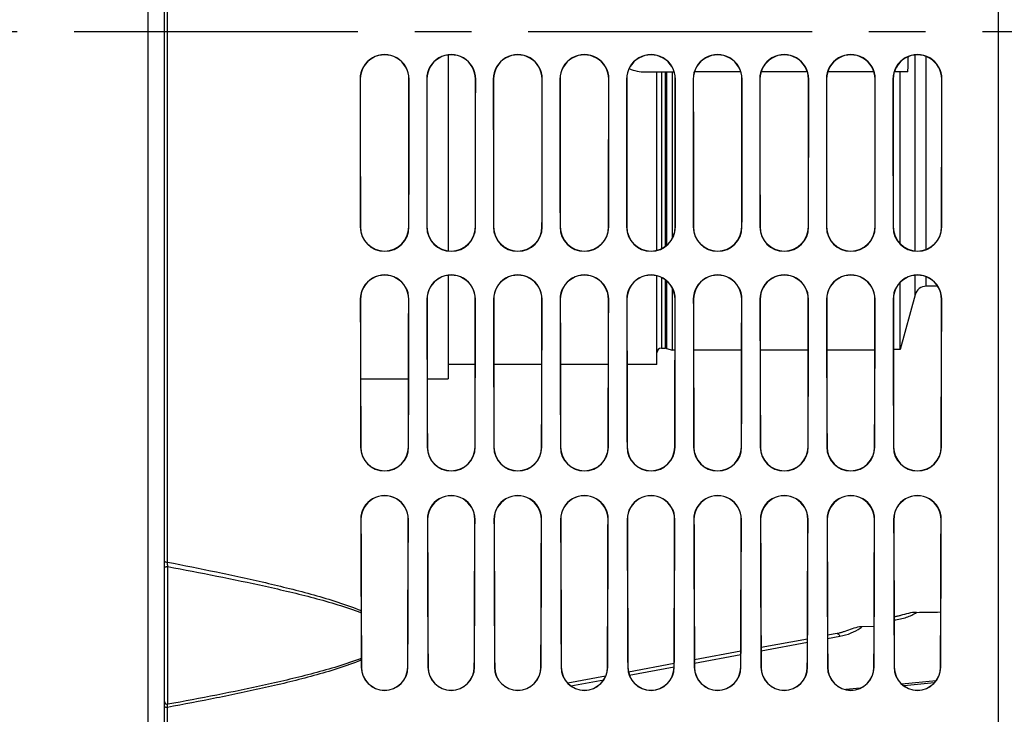
# Model space of a CAD drawing. Units: millimetres. Extents: x 0 to 594, y 0 to 420.
# Drawn here: x 273 to 315, y 213 to 242 of the extents above; entities that cross this region are included whole.
import ezdxf

# ---------------------------------------------------------------- set-up
doc = ezdxf.new("R2010")
doc.units = ezdxf.units.MM
doc.header["$LTSCALE"] = 32.67
doc.linetypes.add('CENTER', pattern=[0.6, 0.375, -0.075, 0.075, -0.075])
doc.layers.get('0').update_dxf_attribs({"linetype": 'CONTINUOUS'})
doc.layers.add('AXE_ASM_REF', color=7, linetype='CONTINUOUS')
doc.layers.add('SOLIDES', color=7, linetype='CONTINUOUS')

msp = doc.modelspace()

# ---------------------------------------------------------------- linework, layer by layer
at = {"color": 7, "linetype": 'CONTINUOUS'}
for p, q in [((291.36967, 240.959219), (291.36967, 232.507315)), ((299.86967, 240.230346), (301.120397, 240.230346)), ((300.36967, 232.530551), (300.36967, 240.230346)), ((301.04467, 233.059968), (301.04467, 240.230346)), ((303.995283, 240.230346), (301.993976, 240.230346)), ((306.870169, 240.230346), (304.86909, 240.230346)), ((309.745055, 240.230346), (307.744204, 240.230346)), ((311.207342, 240.230346), (310.619318, 240.230346)), ((310.86967, 232.818547), (310.86967, 240.230346)), ((291.36967, 231.451986), (291.36967, 226.980351)), ((300.36967, 227.605346), (300.36967, 231.428665)), ((301.04467, 228.230346), (301.04467, 230.89487)), ((310.86967, 228.255346), (310.86967, 231.138941)), ((312.494761, 230.980346), (312.000647, 230.980346)), ((311.518573, 230.613027), (310.86967, 228.255346)), ((300.56967, 228.305346), (300.738435, 228.305346)), ((300.790199, 228.298531), (301.04467, 228.230346)), ((301.156088, 228.230346), (301.04467, 228.230346)), ((304.030977, 228.230346), (301.958282, 228.230346)), ((306.905865, 228.230346), (304.833394, 228.230346)), ((309.780753, 228.230346), (307.708506, 228.230346)), ((310.86967, 228.255346), (310.583571, 228.255346)), ((292.530258, 227.605346), (291.36967, 227.605346)), ((295.405146, 227.605346), (293.334113, 227.605346)), ((298.280033, 227.605346), (296.209225, 227.605346)), ((300.36967, 227.605346), (299.084337, 227.605346)), ((287.585113, 226.980346), (289.654145, 226.980346)), ((290.460225, 226.980346), (291.36967, 226.980346)), ((312.61967, 217.583759), (312.61967, 216.925858)), ((309.748591, 216.293316), (309.220267, 216.285562))]:
    msp.add_line(p, q, dxfattribs=at)
at = {"color": 9, "linetype": 'CONTINUOUS'}
for p, q in [((311.518573, 232.505349), (311.518573, 240.961136)), ((312.000647, 232.572525), (312.000647, 240.894366)), ((300.56967, 240.230346), (300.56967, 232.60218)), ((300.738435, 232.703184), (300.738435, 240.230346)), ((300.790199, 240.230346), (300.790199, 232.744025)), ((300.56967, 231.356709), (300.56967, 228.305346)), ((300.738435, 228.305346), (300.738435, 231.25508)), ((300.790199, 231.21402), (300.790199, 228.298531)), ((311.518573, 230.613027), (311.518573, 231.453947)), ((312.000647, 230.980346), (312.000647, 231.386456)), ((312.61967, 217.449464), (312.627551, 217.450752))]:
    msp.add_line(p, q, dxfattribs=at)
at = {"color": 7, "linetype": 'CONTINUOUS'}
for centre, radius, start, end in [((265.305368, 242.00039), 45.936089, 357.7916888, 358.6148083), ((299.86967, 241.980346), 1.75, 246.63521, 270), ((312.000647, 230.480346), 0.5, 90, 164.6115322), ((300.56967, 228.105346), 0.2, 90, 180), ((300.738435, 228.105346), 0.2, 75, 90), ((309.240321, 214.956864), 1.32885, 90.864787, 95.2092777)]:
    msp.add_arc(centre, radius, start, end, dxfattribs=at)
at = {"color": 9, "linetype": 'CONTINUOUS'}
msp.add_arc((308.390053, 217.263128), 1.282533, 306.5419165, 310.3401041, dxfattribs=at)
at = {"color": 7, "linetype": 'CONTINUOUS'}
msp.add_ellipse((263.990953, 241.980346), major_axis=(2656.821944, 38.563029), ratio=0.009695472, start_param=-1.553024357, end_param=-1.552632691, dxfattribs=at)
at = {"color": 9, "linetype": 'CONTINUOUS'}
for points, knots in [([(310.614757, 216.585476), (310.796499, 216.60287), (311.134616, 216.669767), (311.450095, 216.816982), (311.579255, 216.910576)], [0, 0, 0, 0, 0.533716918, 1, 1, 1, 1]), ([(308.151567, 215.994291), (308.172143, 215.99808), (308.209487, 215.974355), (308.244591, 215.93028), (308.264411, 215.898355), (308.274464, 215.880229)], [0, 0, 0, 0, 0.360907061, 0.642456379, 1, 1, 1, 1]), ([(308.274464, 215.88023), (308.440615, 215.910864), (308.748863, 215.995337), (309.034231, 216.144065), (309.153687, 216.232714)], [0, 0, 0, 0, 0.531783668, 1, 1, 1, 1])]:
    msp.add_open_spline(points, degree=3, knots=knots, dxfattribs=at)
at = {"color": 7, "linetype": 'CONTINUOUS'}
msp.add_open_spline([(311.579255, 216.910575), (311.461662, 216.908848), (311.227795, 216.87646), (311.003695, 216.808426), (310.892452, 216.774008)], degree=3, knots=[0, 0, 0, 0, 0.502477431, 1, 1, 1, 1], dxfattribs=at)
msp.add_open_spline([(309.11967, 216.280225), (308.900583, 216.244647), (308.689498, 216.166816), (308.48268, 216.086249)], degree=3, dxfattribs=at)
at = {"layer": 'AXE_ASM_REF', "color": 2, "linetype": 'CENTER'}
msp.add_line((79.19751, 241.980346), (357.383383, 241.980346), dxfattribs=at)
at = {"layer": 'SOLIDES', "color": 9, "linetype": 'CONTINUOUS'}
for p, q in [((278.395844, 286.341408), (278.395844, 172.743166)), ((315.11967, 194.166184), (315.11967, 285.8506)), ((279.24467, 219.076685), (279.24467, 264.884007)), ((287.562897, 239.917846), (287.570597, 239.917846)), ((289.676443, 239.917846), (289.668662, 239.917846)), ((290.437897, 239.917846), (290.445707, 239.917846)), ((292.551443, 239.917846), (292.543553, 239.917846)), ((293.312897, 239.917846), (293.320816, 239.917846)), ((295.426443, 239.917846), (295.418443, 239.917846)), ((296.187897, 239.917846), (296.195926, 239.917846)), ((298.301443, 239.917846), (298.293334, 239.917846)), ((299.062897, 239.917846), (299.071035, 239.917846)), ((301.176443, 239.917846), (301.168224, 239.917846)), ((301.937897, 239.917846), (301.946145, 239.917846)), ((304.051443, 239.917846), (304.043115, 239.917846)), ((304.812897, 239.917846), (304.821254, 239.917846)), ((306.926443, 239.917846), (306.918005, 239.917846)), ((307.687897, 239.917846), (307.696364, 239.917846)), ((309.801443, 239.917846), (309.792896, 239.917846)), ((310.562897, 239.917846), (310.571473, 239.917846)), ((312.676443, 239.917846), (312.667786, 239.917846)), ((287.567201, 233.542846), (287.574959, 233.542846)), ((289.672138, 233.542846), (289.6643, 233.542846)), ((290.442201, 233.542846), (290.450069, 233.542846)), ((292.547138, 233.542846), (292.53919, 233.542846)), ((293.317201, 233.542846), (293.32518, 233.542846)), ((295.422138, 233.542846), (295.414079, 233.542846)), ((296.192201, 233.542846), (296.20029, 233.542846)), ((298.297138, 233.542846), (298.288969, 233.542846)), ((299.067201, 233.542846), (299.0754, 233.542846)), ((301.172138, 233.542846), (301.163859, 233.542846)), ((301.942201, 233.542846), (301.950511, 233.542846)), ((304.047138, 233.542846), (304.038748, 233.542846)), ((304.817201, 233.542846), (304.825621, 233.542846)), ((306.922138, 233.542846), (306.913638, 233.542846)), ((307.692201, 233.542846), (307.700731, 233.542846)), ((309.797138, 233.542846), (309.788528, 233.542846)), ((310.567201, 233.542846), (310.575842, 233.542846)), ((312.672138, 233.542846), (312.663417, 233.542846)), ((287.57125, 230.417846), (287.579062, 230.417846)), ((289.66809, 230.417846), (289.660197, 230.417846)), ((290.44625, 230.417846), (290.454173, 230.417846)), ((292.54309, 230.417846), (292.535086, 230.417846)), ((293.32125, 230.417846), (293.329284, 230.417846)), ((295.41809, 230.417846), (295.409975, 230.417846)), ((296.19625, 230.417846), (296.204395, 230.417846)), ((298.29309, 230.417846), (298.284864, 230.417846)), ((299.07125, 230.417846), (299.079506, 230.417846)), ((301.16809, 230.417846), (301.159753, 230.417846)), ((301.94625, 230.417846), (301.954617, 230.417846)), ((304.04309, 230.417846), (304.034642, 230.417846)), ((304.82125, 230.417846), (304.829728, 230.417846)), ((306.91809, 230.417846), (306.909531, 230.417846)), ((307.69625, 230.417846), (307.70484, 230.417846)), ((309.79309, 230.417846), (309.784419, 230.417846)), ((310.57125, 230.417846), (310.579951, 230.417846)), ((312.66809, 230.417846), (312.659308, 230.417846)), ((287.583603, 224.042846), (287.591586, 224.042846)), ((289.655737, 224.042846), (289.647672, 224.042846)), ((290.458603, 224.042846), (290.466699, 224.042846)), ((292.530737, 224.042846), (292.522559, 224.042846)), ((293.333603, 224.042846), (293.341813, 224.042846)), ((295.405737, 224.042846), (295.397445, 224.042846)), ((296.208603, 224.042846), (296.216927, 224.042846)), ((298.280737, 224.042846), (298.272332, 224.042846)), ((299.083603, 224.042846), (299.09204, 224.042846)), ((301.155737, 224.042846), (301.147218, 224.042846)), ((301.958603, 224.042846), (301.967154, 224.042846)), ((304.030737, 224.042846), (304.022104, 224.042846)), ((304.833603, 224.042846), (304.842267, 224.042846)), ((306.905737, 224.042846), (306.896991, 224.042846)), ((307.708603, 224.042846), (307.717381, 224.042846)), ((309.780737, 224.042846), (309.771877, 224.042846)), ((310.583603, 224.042846), (310.592495, 224.042846)), ((312.655737, 224.042846), (312.646764, 224.042846)), ((287.591752, 220.917846), (287.599852, 220.917846)), ((289.647587, 220.917846), (289.639405, 220.917846)), ((290.466752, 220.917846), (290.474968, 220.917846)), ((292.522587, 220.917846), (292.51429, 220.917846)), ((293.341752, 220.917846), (293.350083, 220.917846)), ((295.397587, 220.917846), (295.389175, 220.917846)), ((296.216752, 220.917846), (296.225198, 220.917846)), ((298.272587, 220.917846), (298.264059, 220.917846)), ((299.091752, 220.917846), (299.100314, 220.917846)), ((301.147587, 220.917846), (301.138944, 220.917846)), ((301.966752, 220.917846), (301.975429, 220.917846)), ((304.022587, 220.917846), (304.013829, 220.917846)), ((304.841752, 220.917846), (304.850544, 220.917846)), ((306.897587, 220.917846), (306.888714, 220.917846)), ((307.716752, 220.917846), (307.725659, 220.917846)), ((309.772587, 220.917846), (309.763598, 220.917846)), ((310.591752, 220.917846), (310.600775, 220.917846)), ((312.647587, 220.917846), (312.638483, 220.917846)), ((279.262066, 212.940892), (279.262066, 218.884254)), ((304.869392, 215.252447), (306.871249, 215.621518)), ((307.742533, 215.782157), (308.274464, 215.88023)), ((301.996307, 214.722775), (303.994374, 215.091129)), ((287.612974, 214.542846), (287.621396, 214.542846)), ((289.626365, 214.542846), (289.61786, 214.542846)), ((290.487974, 214.542846), (290.496516, 214.542846)), ((292.501365, 214.542846), (292.49274, 214.542846)), ((293.362974, 214.542846), (293.371636, 214.542846)), ((295.376365, 214.542846), (295.36762, 214.542846)), ((296.237974, 214.542846), (296.246756, 214.542846)), ((298.251365, 214.542846), (298.2425, 214.542846)), ((299.112974, 214.542846), (299.121876, 214.542846)), ((299.182884, 214.204129), (301.114191, 214.560157)), ((301.114191, 214.560157), (301.117453, 214.560758)), ((301.126365, 214.542846), (301.11738, 214.542846)), ((301.987974, 214.542846), (301.996996, 214.542846)), ((304.001365, 214.542846), (303.99226, 214.542846)), ((304.862974, 214.542846), (304.872116, 214.542846)), ((306.876365, 214.542846), (306.86714, 214.542846)), ((307.737974, 214.542846), (307.747236, 214.542846)), ((309.751365, 214.542846), (309.74202, 214.542846)), ((310.612974, 214.542846), (310.622356, 214.542846)), ((312.626365, 214.542846), (312.616901, 214.542846)), ((296.659405, 213.738952), (298.079414, 214.000713)), ((312.345765, 213.863444), (311.039933, 213.735688)), ((279.24467, 194.278643), (279.24467, 212.808081))]:
    msp.add_line(p, q, dxfattribs=at)
at = {"layer": 'SOLIDES', "color": 7, "linetype": 'CONTINUOUS'}
for p, q in [((279.11967, 173.492709), (279.11967, 286.341408)), ((312.628005, 217.585126), (312.61967, 217.583764)), ((310.829974, 216.756222), (310.794337, 216.747367)), ((310.86163, 216.764858), (310.827297, 216.755526)), ((310.892451, 216.774009), (310.859037, 216.764122)), ((310.617869, 216.715461), (310.614269, 216.715034)), ((310.655368, 216.720695), (310.61486, 216.715075)), ((310.692142, 216.726609), (310.652391, 216.720251)), ((310.728108, 216.733168), (310.689208, 216.726108)), ((310.763115, 216.74032), (310.728108, 216.733168)), ((308.157786, 215.995451), (307.742022, 215.918784)), ((308.200668, 216.003944), (308.1574, 215.995375)), ((308.240018, 216.012572), (308.19781, 216.003349)), ((308.278297, 216.021764), (308.237218, 216.011931)), ((308.315449, 216.031478), (308.275558, 216.021079)), ((308.351424, 216.041668), (308.312775, 216.030752)), ((308.386178, 216.052289), (308.34882, 216.040903)), ((308.419666, 216.063293), (308.383649, 216.051489)), ((308.450601, 216.074192), (308.417214, 216.062461)), ((308.482679, 216.08625), (308.449468, 216.073766)), ((306.871755, 215.758336), (304.868878, 215.389072)), ((303.994895, 215.227948), (301.995778, 214.859397)), ((301.117975, 214.697575), (299.145058, 214.333875)), ((298.160939, 214.152459), (296.52896, 213.851627)), ((312.42279, 213.95619), (310.94603, 213.811727)), ((309.150541, 213.636085), (308.522804, 213.574707))]:
    msp.add_line(p, q, dxfattribs=at)
msp.add_lwpolyline([(310.797092, 216.74802), (310.760292, 216.739714), (310.725225, 216.732613)], dxfattribs=at)
for centre, radius, start, end in [((288.61967, 239.918055), 1.05678, 359.9886557, 180.0113443), ((288.61963, 239.918057), 1.049039, 359.9884745, 180.0115255), ((291.49467, 239.918055), 1.05678, 359.9886557, 180.0113443), ((291.49463, 239.918057), 1.04893, 359.9884719, 180.0115281), ((294.36967, 239.918055), 1.05678, 359.9886557, 180.0113443), ((294.36963, 239.918057), 1.04882, 359.9884693, 180.0115307), ((297.24467, 239.918055), 1.05678, 359.9886557, 180.0113443), ((297.24463, 239.918057), 1.048711, 359.9884666, 180.0115334), ((300.11967, 239.918055), 1.05678, 359.9886557, 180.0113443), ((300.11963, 239.918057), 1.048601, 359.988464, 180.011536), ((302.99467, 239.918055), 1.05678, 359.9886557, 180.0113443), ((302.99463, 239.918057), 1.048492, 359.9884614, 180.0115386), ((305.86967, 239.918055), 1.05678, 359.9886557, 180.0113443), ((305.86963, 239.918057), 1.048382, 359.9884588, 180.0115412), ((308.74467, 239.918055), 1.05678, 359.9886557, 180.0113443), ((308.74463, 239.918057), 1.048273, 359.9884562, 180.0115438), ((311.61967, 239.918055), 1.05678, 359.9886557, 180.0113443), ((311.61963, 239.918057), 1.048163, 359.9884536, 180.0115464), ((288.61967, 233.544063), 1.052476, 180.0662559, 359.9337441), ((288.61963, 233.54407), 1.044678, 180.0671159, 359.9328841), ((291.49467, 233.544063), 1.052476, 180.0662559, 359.9337441), ((291.49463, 233.54407), 1.044568, 180.0671282, 359.9328718), ((294.36967, 233.544063), 1.052476, 180.0662559, 359.9337441), ((294.36963, 233.54407), 1.044457, 180.0671406, 359.9328594), ((297.24467, 233.544063), 1.052476, 180.0662559, 359.9337441), ((297.24463, 233.54407), 1.044347, 180.0671529, 359.9328471), ((300.11967, 233.544063), 1.052476, 180.0662559, 359.9337441), ((300.11963, 233.54407), 1.044237, 180.0671653, 359.9328347), ((302.99467, 233.544063), 1.052476, 180.0662559, 359.9337441), ((302.99463, 233.54407), 1.044126, 180.0671776, 359.9328224), ((305.86967, 233.544063), 1.052476, 180.0662559, 359.9337441), ((305.86963, 233.54407), 1.044016, 180.06719, 359.93281), ((308.74467, 233.544063), 1.052476, 180.0662559, 359.9337441), ((308.74463, 233.54407), 1.043906, 180.0672023, 359.9327977), ((311.61967, 233.544063), 1.052476, 180.0662559, 359.9337441), ((311.61963, 233.54407), 1.043795, 180.0672147, 359.9327853), ((288.61967, 230.41935), 1.048428, 359.917788, 180.082212), ((288.619629, 230.41936), 1.040576, 359.9166353, 180.0833647), ((291.49467, 230.41935), 1.048428, 359.917788, 180.082212), ((291.494629, 230.41936), 1.040465, 359.9166188, 180.0833812), ((294.36967, 230.41935), 1.048428, 359.9177881, 180.0822119), ((294.369629, 230.41936), 1.040353, 359.9166022, 180.0833978), ((297.24467, 230.41935), 1.048428, 359.917788, 180.082212), ((297.244629, 230.41936), 1.040242, 359.9165857, 180.0834143), ((300.11967, 230.41935), 1.048428, 359.9177881, 180.0822119), ((300.119629, 230.41936), 1.040131, 359.9165692, 180.0834308), ((302.99467, 230.41935), 1.048428, 359.917788, 180.082212), ((302.994629, 230.419361), 1.04002, 359.9165526, 180.0834474), ((305.86967, 230.41935), 1.048428, 359.917788, 180.082212), ((305.869629, 230.419361), 1.039909, 359.9165361, 180.0834639), ((308.74467, 230.41935), 1.048428, 359.917788, 180.082212), ((308.74463, 230.419361), 1.039798, 359.9165196, 180.0834804), ((311.61967, 230.41935), 1.048428, 359.917788, 180.082212), ((311.61963, 230.419361), 1.039687, 359.916503, 180.083497), ((288.61967, 224.045386), 1.036077, 180.1404671, 359.8595329), ((288.619629, 224.045401), 1.028053, 180.1424348, 359.8575652), ((291.49467, 224.045386), 1.036077, 180.1404671, 359.8595329), ((291.494629, 224.045402), 1.02794, 180.142463, 359.857537), ((294.36967, 224.045386), 1.036077, 180.1404671, 359.8595329), ((294.369629, 224.045402), 1.027826, 180.1424913, 359.8575087), ((297.24467, 224.045386), 1.036077, 180.1404671, 359.8595329), ((297.244629, 224.045402), 1.027712, 180.1425196, 359.8574804), ((300.11967, 224.045386), 1.036077, 180.1404671, 359.8595329), ((300.119629, 224.045402), 1.027599, 180.1425479, 359.8574521), ((302.99467, 224.045386), 1.036077, 180.1404671, 359.8595329), ((302.994629, 224.045403), 1.027485, 180.1425762, 359.8574238), ((305.86967, 224.045386), 1.036077, 180.1404671, 359.8595329), ((305.869629, 224.045403), 1.027372, 180.1426045, 359.8573955), ((308.74467, 224.045386), 1.036077, 180.1404671, 359.8595329), ((308.744629, 224.045403), 1.027258, 180.1426328, 359.8573672), ((311.61967, 224.045386), 1.036077, 180.1404671, 359.8595329), ((311.619629, 224.045403), 1.027144, 180.1426611, 359.8573389), ((288.61967, 220.920689), 1.027928, 359.8415299, 180.1584701), ((288.619629, 220.920708), 1.019787, 359.8391888, 180.1608112), ((291.49467, 220.920689), 1.027928, 359.8415299, 180.1584701), ((291.494629, 220.920708), 1.019672, 359.8391552, 180.1608448), ((294.36967, 220.920689), 1.027928, 359.8415299, 180.1584701), ((294.369629, 220.920709), 1.019557, 359.8391215, 180.1608785), ((297.24467, 220.920689), 1.027928, 359.8415299, 180.1584701), ((297.244629, 220.920709), 1.019442, 359.8390878, 180.1609122), ((300.11967, 220.920689), 1.027928, 359.8415299, 180.1584701), ((300.119629, 220.920709), 1.019326, 359.8390542, 180.1609458), ((302.99467, 220.920689), 1.027928, 359.8415299, 180.1584701), ((302.994629, 220.920709), 1.019211, 359.8390205, 180.1609795), ((305.86967, 220.920689), 1.027928, 359.8415299, 180.1584701), ((305.869629, 220.92071), 1.019096, 359.8389867, 180.1610133), ((308.74467, 220.920689), 1.027928, 359.8415299, 180.1584701), ((308.744629, 220.92071), 1.01898, 359.838953, 180.161047), ((311.61967, 220.920689), 1.027928, 359.8415299, 180.1584701), ((311.619629, 220.92071), 1.018865, 359.8389193, 180.1610807), ((256.402777, 216.87684), 31.201497, 0.0290706, 0.1954432), ((554.94107, 216.875512), 267.3368, 179.99632267, 180.41790835), ((268.236101, 214.779485), 19.375831, 0.2012145, 0.4321006), ((288.61967, 214.546787), 1.006711, 180.224328, 359.775672), ((288.619628, 214.546816), 0.998247, 180.227849, 359.772151), ((291.49467, 214.546787), 1.006711, 180.224328, 359.775672), ((291.494628, 214.546816), 0.998127, 180.2278997, 359.7721003), ((294.36967, 214.546787), 1.006711, 180.224328, 359.775672), ((294.369628, 214.546816), 0.998007, 180.2279504, 359.7720496), ((297.24467, 214.546787), 1.006711, 180.224328, 359.775672), ((297.244628, 214.546817), 0.997887, 180.2280012, 359.7719988), ((300.11967, 214.546787), 1.006711, 180.224328, 359.775672), ((300.119628, 214.546817), 0.997768, 180.2280519, 359.7719481), ((302.99467, 214.546787), 1.006711, 180.224328, 359.775672), ((302.994628, 214.546818), 0.997648, 180.2281027, 359.7718973), ((305.86967, 214.546787), 1.006711, 180.224328, 359.775672), ((305.869628, 214.546818), 0.997528, 180.2281535, 359.7718465), ((308.74467, 214.546787), 1.006711, 180.224328, 359.775672), ((308.744628, 214.546818), 0.997408, 180.2282044, 359.7717956), ((311.61967, 214.546787), 1.006711, 180.224328, 359.775672), ((311.619628, 214.546819), 0.997288, 180.2282552, 359.7717448)]:
    msp.add_arc(centre, radius, start, end, dxfattribs=at)
at = {"layer": 'SOLIDES', "color": 9, "linetype": 'CONTINUOUS'}
msp.add_arc((271.373595, 218.268119), 7.912496, 4.4660631, 5.8652086, dxfattribs=at)
at = {"layer": 'SOLIDES', "color": 7, "linetype": 'CONTINUOUS'}
for centre, major_axis, start_param, end_param in [((288.157142, 241.980346), (0, 68.125), -4.682109124, -4.58821692), ((288.15712, 241.980346), (0, 67.240465), -4.681710675, -4.586574845), ((289.082175, 241.980346), (0, 67.236429), -1.696618055, -1.601476475), ((289.082198, 241.980346), (0, 68.125), -1.694968387, -1.601076183), ((291.032142, 241.980346), (0, 68.125), -4.682109124, -4.58821692), ((291.03212, 241.980346), (0, 67.227921), -4.681704948, -4.586551244), ((291.957175, 241.980346), (0, 67.223884), -1.696641659, -1.601482202), ((291.957198, 241.980346), (0, 68.125), -1.694968387, -1.601076183), ((293.907142, 241.980346), (0, 68.125), -4.682109124, -4.58821692), ((293.90712, 241.980346), (0, 67.215376), -4.68169922, -4.586527634), ((294.832175, 241.980346), (0, 67.21134), -1.696665272, -1.601487931), ((294.832198, 241.980346), (0, 68.125), -1.694968387, -1.601076183), ((296.782142, 241.980346), (0, 68.125), -4.682109124, -4.58821692), ((296.78212, 241.980346), (0, 67.202831), -4.681693489, -4.586504014), ((297.707175, 241.980346), (0, 67.198795), -1.696688894, -1.601493662), ((297.707198, 241.980346), (0, 68.125), -1.694968387, -1.601076183), ((299.657142, 241.980346), (0, 68.125), -4.682109124, -4.58821692), ((299.65712, 241.980346), (0, 67.190287), -4.681687756, -4.586480386), ((300.582175, 241.980346), (0, 67.18625), -1.696712525, -1.601499396), ((300.582198, 241.980346), (0, 68.125), -1.694968387, -1.601076183), ((302.532142, 241.980346), (0, 68.125), -4.682109124, -4.58821692), ((302.53212, 241.980346), (0, 67.177742), -4.681682022, -4.586456749), ((303.457175, 241.980346), (0, 67.173706), -1.696736165, -1.601505131), ((303.457198, 241.980346), (0, 68.125), -1.694968387, -1.601076183), ((305.407142, 241.980346), (0, 68.125), -4.682109124, -4.58821692), ((305.40712, 241.980346), (0, 67.165198), -4.681676284, -4.586433104), ((306.332175, 241.980346), (0, 67.161161), -1.696759814, -1.601510869), ((306.332198, 241.980346), (0, 68.125), -1.694968387, -1.601076183), ((308.282142, 241.980346), (0, 68.125), -4.682109124, -4.58821692), ((308.28212, 241.980346), (0, 67.152653), -4.681670545, -4.586409449), ((309.207175, 241.980346), (0, 67.148617), -1.696783472, -1.601516609), ((309.207198, 241.980346), (0, 68.125), -1.694968387, -1.601076183), ((311.157142, 241.980346), (0, 68.125), -4.682109124, -4.58821692), ((311.15712, 241.980346), (0, 67.140108), -4.681664804, -4.586385785), ((312.082175, 241.980346), (0, 67.136072), -1.696807138, -1.601522351), ((312.082198, 241.980346), (0, 68.125), -1.694968387, -1.601076183), ((288.157142, 241.980346), (0, 68.125), -4.541838599, -4.44594481), ((288.15712, 241.980346), (0, 67.240465), -4.53957259, -4.442352654), ((289.082175, 241.980346), (0, 67.236429), -1.84084927, -1.743623196), ((289.082198, 241.980346), (0, 68.125), -1.837240497, -1.741346708), ((291.032142, 241.980346), (0, 68.125), -4.541838599, -4.44594481), ((291.03212, 241.980346), (0, 67.227921), -4.539540018, -4.442301004), ((291.957175, 241.980346), (0, 67.223884), -1.840900926, -1.743655772), ((291.957198, 241.980346), (0, 68.125), -1.837240497, -1.741346708), ((293.907142, 241.980346), (0, 68.125), -4.541838599, -4.44594481), ((293.90712, 241.980346), (0, 67.215376), -4.539507433, -4.442249334), ((294.832175, 241.980346), (0, 67.21134), -1.840952603, -1.743688361), ((294.832198, 241.980346), (0, 68.125), -1.837240497, -1.741346708), ((296.782142, 241.980346), (0, 68.125), -4.541838599, -4.44594481), ((296.78212, 241.980346), (0, 67.202831), -4.539474837, -4.442197643), ((297.707175, 241.980346), (0, 67.198795), -1.8410043, -1.743720962), ((297.707198, 241.980346), (0, 68.125), -1.837240497, -1.741346708), ((299.657142, 241.980346), (0, 68.125), -4.541838599, -4.44594481), ((299.65712, 241.980346), (0, 67.190287), -4.539442227, -4.442145933), ((300.582175, 241.980346), (0, 67.18625), -1.841056017, -1.743753575), ((300.582198, 241.980346), (0, 68.125), -1.837240497, -1.741346708), ((302.532142, 241.980346), (0, 68.125), -4.541838599, -4.44594481), ((302.53212, 241.980346), (0, 67.177742), -4.539409605, -4.442094202), ((303.457175, 241.980346), (0, 67.173706), -1.841107754, -1.743786201), ((303.457198, 241.980346), (0, 68.125), -1.837240497, -1.741346708), ((305.407142, 241.980346), (0, 68.125), -4.541838599, -4.44594481), ((305.40712, 241.980346), (0, 67.165198), -4.539376971, -4.442042452), ((306.332175, 241.980346), (0, 67.161161), -1.841159511, -1.743818839), ((306.332198, 241.980346), (0, 68.125), -1.837240497, -1.741346708), ((308.282142, 241.980346), (0, 68.125), -4.541838599, -4.44594481), ((308.28212, 241.980346), (0, 67.152653), -4.539344325, -4.441990681), ((309.207175, 241.980346), (0, 67.148617), -1.841211288, -1.743851489), ((309.207198, 241.980346), (0, 68.125), -1.837240497, -1.741346708), ((311.157142, 241.980346), (0, 68.125), -4.541838599, -4.44594481), ((311.15712, 241.980346), (0, 67.140108), -4.539311666, -4.441938891), ((312.082175, 241.980346), (0, 67.136072), -1.841263085, -1.743884152), ((312.082198, 241.980346), (0, 68.125), -1.837240497, -1.741346708), ((288.157142, 241.980346), (0, 68.125), -4.398064297, -4.336682816), ((288.15712, 241.980346), (0, 67.240465), -4.393784648, -4.292071393), ((289.082175, 241.980346), (0, 67.236429), -1.991140746, -1.88942046), ((289.082198, 241.980346), (0, 68.125), -1.985318146, -1.88512101), ((291.032142, 241.980346), (0, 68.125), -4.398064297, -4.297867161), ((291.03212, 241.980346), (0, 67.227921), -4.3937231, -4.29198799), ((291.957175, 241.980346), (0, 67.223884), -1.991224159, -1.889482016), ((291.957198, 241.980346), (0, 68.125), -1.985318146, -1.88512101), ((293.907142, 241.980346), (0, 68.125), -4.398064297, -4.297867161), ((293.90712, 241.980346), (0, 67.215376), -4.393661527, -4.291904554), ((294.832175, 241.980346), (0, 67.21134), -1.991307607, -1.889543597), ((294.832198, 241.980346), (0, 68.125), -1.985318146, -1.88512101), ((296.782142, 241.980346), (0, 68.125), -4.398064297, -4.297867161), ((296.78212, 241.980346), (0, 67.202831), -4.39359993, -4.291821083), ((297.707175, 241.980346), (0, 67.198795), -1.991391089, -1.889605201), ((297.707198, 241.980346), (0, 68.125), -1.985318146, -1.88512101), ((299.657142, 241.980346), (0, 68.125), -4.398064297, -4.297867161), ((299.65712, 241.980346), (0, 67.190287), -4.393538309, -4.291737578), ((300.582175, 241.980346), (0, 67.18625), -1.991474606, -1.889666831), ((300.582198, 241.980346), (0, 68.125), -1.985318146, -1.88512101), ((302.532142, 241.980346), (0, 68.125), -4.398064297, -4.297867161), ((302.53212, 241.980346), (0, 67.177742), -4.393476663, -4.291654038), ((303.457175, 241.980346), (0, 67.173706), -1.991558156, -1.889728484), ((303.457198, 241.980346), (0, 68.125), -1.985318146, -1.88512101), ((305.407142, 241.980346), (0, 68.125), -4.398064297, -4.297867161), ((305.40712, 241.980346), (0, 67.165198), -4.393414994, -4.291570464), ((306.332175, 241.980346), (0, 67.161161), -1.991641741, -1.889790161), ((306.332198, 241.980346), (0, 68.125), -1.985318146, -1.88512101), ((308.282142, 241.980346), (0, 68.125), -4.398064297, -4.297867161), ((308.28212, 241.980346), (0, 67.152653), -4.3933533, -4.291486856), ((309.207175, 241.980346), (0, 67.148617), -1.99172536, -1.889851863), ((309.207198, 241.980346), (0, 68.125), -1.985318146, -1.88512101), ((311.157142, 241.980346), (0, 68.125), -4.398064297, -4.297867161), ((311.15712, 241.980346), (0, 67.140108), -4.393291581, -4.291403213), ((312.082175, 241.980346), (0, 67.136072), -1.991809014, -1.88991359), ((312.082198, 241.980346), (0, 68.125), -1.985318146, -1.88512101), ((288.157142, 241.980346), (0, 68.125), -4.302748191, -4.297867161)]:
    msp.add_ellipse(centre, major_axis=major_axis, ratio=0.008726868, start_param=start_param, end_param=end_param, dxfattribs=at)
at = {"layer": 'SOLIDES', "color": 9, "linetype": 'CONTINUOUS'}
for points, knots in [([(279.11967, 219.118711), (279.11967, 219.112482), (279.131523, 219.097902), (279.174243, 219.081288), (279.214923, 219.076686), (279.24467, 219.076686)], [0, 0, 0, 0, 0.135164916, 0.354543497, 1, 1, 1, 1]), ([(279.11967, 218.835116), (279.11967, 218.854121), (279.161959, 218.875201), (279.209898, 218.883951), (279.244452, 218.885235), (279.262066, 218.884252)], [0, 0, 0, 0, 0.361926021, 0.66403014, 1, 1, 1, 1]), ([(279.24467, 219.076685), (279.952023, 218.940234), (281.364805, 218.659403), (283.475073, 218.201243), (285.221272, 217.769932), (286.597809, 217.361575), (287.274212, 217.121773), (287.604092, 216.983272)], [0, 0, 0, 0, 0.250479849, 0.500804357, 0.75082149, 0.875602031, 1, 1, 1, 1]), ([(279.262066, 218.884254), (279.966758, 218.752703), (281.374418, 218.482644), (283.478108, 218.044784), (285.220364, 217.635563), (286.596021, 217.249937), (287.273302, 217.023837), (287.60427, 216.892673)], [0, 0, 0, 0, 0.250488176, 0.500813157, 0.750825338, 0.875602053, 1, 1, 1, 1]), ([(287.611812, 214.84753), (287.281703, 214.710482), (286.604693, 214.474168), (285.226929, 214.073633), (283.479087, 213.653278), (281.366843, 213.209551), (279.95271, 212.939141), (279.24467, 212.808081)], [0, 0, 0, 0, 0.124350271, 0.249112695, 0.499133637, 0.749485486, 1, 1, 1, 1]), ([(287.611381, 214.925609), (287.2803, 214.793526), (286.602576, 214.566126), (285.225863, 214.17925), (283.482114, 213.770609), (281.376497, 213.336229), (279.967443, 213.070108), (279.262066, 212.940892)], [0, 0, 0, 0, 0.12446733, 0.249283841, 0.499313395, 0.749597322, 1, 1, 1, 1]), ([(279.11967, 213.055973), (279.11967, 213.023414), (279.15441, 212.954237), (279.227988, 212.936439), (279.262066, 212.940892)], [0, 0, 0, 0, 0.486483844, 1, 1, 1, 1]), ([(279.24467, 212.808081), (279.246178, 212.822194), (279.25123, 212.866548), (279.256404, 212.910964), (279.262066, 212.940891)], [0, 0, 0, 0, 0.317860728, 1, 1, 1, 1]), ([(279.11967, 212.861607), (279.11967, 212.844054), (279.154123, 212.821453), (279.197959, 212.810873), (279.228666, 212.80808), (279.24467, 212.80808)], [0, 0, 0, 0, 0.368637613, 0.663894483, 1, 1, 1, 1])]:
    msp.add_open_spline(points, degree=3, knots=knots, dxfattribs=at)

doc.saveas('drawing.dxf')
